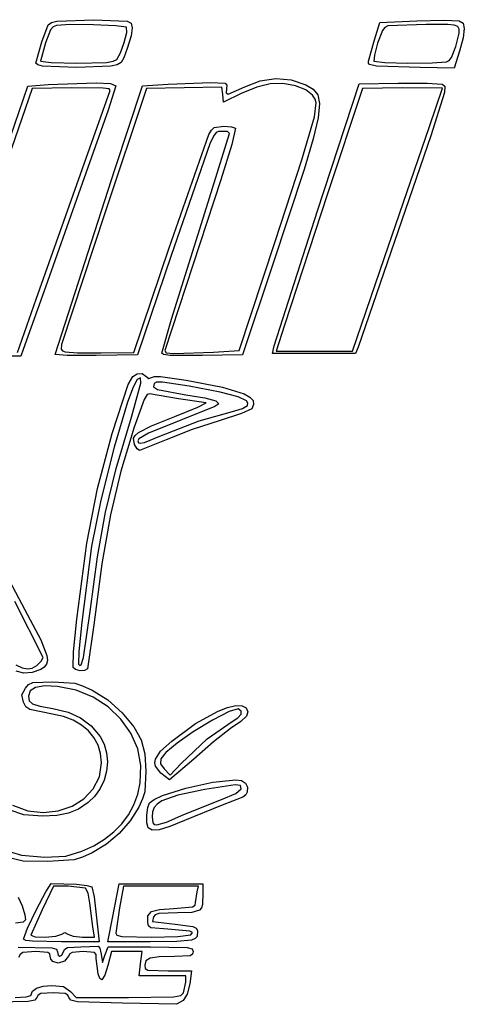
# Model space of a CAD drawing. Extents: x -71 to 72, y -58 to 59.
# Drawn here: x 20 to 72, y -58 to 57 of the extents above; entities that cross this region are included whole.
import ezdxf

# ---------------------------------------------------------------- set-up
doc = ezdxf.new("R2010")
doc.units = 0

msp = doc.modelspace()

# ---------------------------------------------------------------- linework, layer by layer
at = {"layer": 'Layer 1'}
for p, q in [((22.331022, 54.626417), (23.083416, 56.591124)), ((23.083416, 56.591124), (23.478341, 56.896648)), ((23.660142, 56.37294), (23.361214, 56.032684)), ((23.478341, 56.896648), (24.09491, 57.03677)), ((24.026057, 56.53806), (23.660142, 56.37294)), ((25.642197, 56.633129), (24.026057, 56.53806)), ((24.09491, 57.03677), (28.382805, 57.206087)), ((28.355471, 56.607286), (25.642197, 56.633129)), ((30.950276, 56.492693), (28.355471, 56.607286)), ((28.382805, 57.206087), (32.278712, 57.039928)), ((32.21101, 56.321511), (30.950276, 56.492693)), ((32.219879, 55.693666), (32.21101, 56.321511)), ((32.278712, 57.039928), (32.729673, 56.782376)), ((32.878594, 56.247013), (32.725076, 55.305911)), ((32.729673, 56.782376), (32.878594, 56.247013)), ((61.108785, 54.859716), (61.69855, 56.876072)), ((61.69855, 56.876072), (66.032256, 57.079176)), ((62.316499, 56.309948), (62.032738, 55.95042)), ((62.637594, 56.48071), (62.316499, 56.309948)), ((67.133157, 56.64951), (62.637594, 56.48071)), ((66.032256, 57.079176), (69.270977, 57.166112)), ((69.640753, 56.635518), (67.133157, 56.64951)), ((69.270977, 57.166112), (70.972059, 57.089915)), ((70.361728, 56.561658), (69.640753, 56.635518)), ((70.79155, 56.39531), (70.361728, 56.561658)), ((70.978263, 56.100539), (70.79155, 56.39531)), ((70.972059, 57.089915), (71.410496, 56.783469)), ((71.410496, 56.783469), (71.558709, 56.160671)), ((23.361214, 56.032684), (22.764202, 54.504226)), ((31.932092, 54.541957), (32.219879, 55.693666)), ((32.725076, 55.305911), (32.268722, 53.83114)), ((62.032738, 55.95042), (61.454699, 54.455277)), ((70.560212, 54.086348), (70.969914, 55.641412)), ((70.969914, 55.641412), (70.978263, 56.100539)), ((71.417138, 55.11056), (70.986224, 53.522174)), ((71.558709, 56.160671), (71.417138, 55.11056)), ((21.62482, 52.141984), (22.331022, 54.626417)), ((22.764202, 54.504226), (22.189264, 52.390302)), ((31.495076, 53.344259), (31.932092, 54.541957)), ((60.390786, 52.367307), (61.108785, 54.859716)), ((61.454699, 54.455277), (61.095113, 53.07419)), ((70.073203, 52.792024), (70.560212, 54.086348)), ((31.056255, 52.578446), (31.495076, 53.344259)), ((32.268722, 53.83114), (31.887573, 52.767871)), ((61.095113, 53.07419), (61.02803, 52.366299)), ((70.986224, 53.522174), (70.394291, 51.573362)), ((21.852802, 51.931657), (21.62482, 52.141984)), ((22.400931, 51.775507), (21.852802, 51.931657)), ((22.189264, 52.390302), (23.426884, 52.211977)), ((26.357984, 51.641232), (22.400931, 51.775507)), ((22.400931, 51.775507), (22.400931, 51.775507)), ((23.426884, 52.211977), (26.402438, 52.137807)), ((30.373712, 51.805947), (26.357984, 51.641232)), ((26.402438, 52.137807), (29.885202, 52.223121)), ((29.885202, 52.223121), (30.661288, 52.357715)), ((31.117548, 51.944947), (30.373712, 51.805947)), ((30.661288, 52.357715), (31.056255, 52.578446)), ((31.056255, 52.578446), (31.056255, 52.578446)), ((31.563008, 52.202364), (31.117548, 51.944947)), ((31.887573, 52.767871), (31.563008, 52.202364)), ((60.377611, 52.130318), (60.390786, 52.367307)), ((60.509686, 51.966333), (60.377611, 52.130318)), ((61.334244, 51.779749), (60.509686, 51.966333)), ((61.02803, 52.366299), (62.288081, 52.213114)), ((66.400113, 51.620804), (61.334244, 51.779749)), ((61.334244, 51.779749), (61.334244, 51.779749)), ((62.288081, 52.213114), (64.974747, 52.146404)), ((64.974747, 52.146404), (67.806516, 52.175016)), ((67.806516, 52.175016), (69.501879, 52.307798)), ((69.501879, 52.307798), (69.809423, 52.46771)), ((69.501879, 52.307798), (69.501879, 52.307798)), ((69.809423, 52.46771), (70.073203, 52.792024)), ((70.394291, 51.573362), (66.400113, 51.620804)), ((16.481901, 37.180029), (20.718463, 49.456696)), ((20.718463, 49.456696), (23.076641, 49.640352)), ((23.076641, 49.640352), (28.654382, 49.856336)), ((28.654382, 49.856336), (30.327414, 49.747874)), ((30.938157, 49.500762), (30.055107, 46.655256)), ((30.327414, 49.747874), (30.938157, 49.500762)), ((30.82321, 39.748045), (34.054011, 49.512728)), ((34.054011, 49.512728), (37.055544, 49.696378)), ((37.055544, 49.696378), (42.021627, 49.880029)), ((42.021627, 49.880029), (43.715251, 49.788978)), ((43.715251, 49.788978), (43.894986, 49.579159)), ((43.894986, 49.579159), (43.851305, 49.174473)), ((44.059553, 48.525535), (45.97805, 49.38614)), ((45.97805, 49.38614), (47.76505, 50.084166)), ((48.933577, 49.736172), (47.387312, 49.336188)), ((47.76505, 50.084166), (49.594622, 50.353551)), ((50.427449, 49.757048), (48.933577, 49.736172)), ((49.594622, 50.353551), (51.394545, 50.192148)), ((51.873647, 49.511223), (50.427449, 49.757048)), ((51.394545, 50.192148), (53.092601, 49.597807)), ((53.086131, 49.048293), (51.873647, 49.511223)), ((53.092601, 49.597807), (53.940871, 49.104308)), ((54.445978, 34.922251), (59.320808, 49.738918)), ((59.320808, 49.738918), (63.854333, 49.816258)), ((63.854333, 49.816258), (67.231282, 49.806091)), ((67.231282, 49.806091), (68.984103, 49.673036)), ((68.984103, 49.673036), (69.286511, 49.438507)), ((69.286511, 49.438507), (69.242304, 48.708893)), ((21.201486, 49.174473), (15.930061, 33.934473)), ((25.820536, 49.252178), (21.201486, 49.174473)), ((21.693959, 24.62114), (30.309402, 48.969955)), ((29.472076, 49.240729), (25.820536, 49.252178)), ((30.164611, 49.142656), (29.472076, 49.240729)), ((34.513029, 49.174473), (29.668504, 34.640029)), ((30.309402, 48.969955), (30.164611, 49.142656)), ((38.916074, 49.252101), (34.513029, 49.174473)), ((43.319116, 49.329729), (38.916074, 49.252101)), ((43.408081, 48.469911), (43.319116, 49.329729)), ((43.497046, 47.61009), (43.408081, 48.469911)), ((45.54691, 48.594727), (43.497046, 47.61009)), ((43.851305, 49.174473), (43.814001, 48.668512)), ((43.814001, 48.668512), (44.059553, 48.525535)), ((47.387312, 49.336188), (45.54691, 48.594727)), ((53.878858, 48.417853), (53.086131, 49.048293)), ((54.178022, 47.957827), (53.878858, 48.417853)), ((53.940871, 49.104308), (54.491879, 48.455244)), ((54.491879, 48.455244), (54.703571, 47.423442)), ((59.683949, 49.174473), (55.631873, 36.897807)), ((64.361054, 49.251853), (59.683949, 49.174473)), ((69.038157, 49.2224), (64.361054, 49.251853)), ((67.520828, 44.770576), (69.038157, 49.2224)), ((69.242304, 48.708893), (67.647617, 43.669029)), ((54.100846, 45.877853), (54.304068, 47.503279)), ((54.304068, 47.503279), (54.178022, 47.957827)), ((54.703571, 47.423442), (54.533893, 45.781726)), ((30.055107, 46.655256), (26.612897, 36.897807)), ((42.425676, 44.641178), (43.52483, 44.800029)), ((43.52483, 44.800029), (44.425386, 44.724357)), ((52.619915, 40.87952), (54.100846, 45.877853)), ((54.533893, 45.781726), (53.940793, 43.302924)), ((62.259518, 29.489473), (67.520828, 44.770576)), ((37.155828, 30.62283), (41.786381, 43.816719)), ((41.34485, 34.673469), (44.202601, 43.934129)), ((41.786381, 43.816719), (42.10621, 44.344766)), ((42.328375, 43.640657), (41.901797, 42.714359)), ((42.10621, 44.344766), (42.425676, 44.641178)), ((42.645566, 44.054674), (42.328375, 43.640657)), ((42.938544, 44.165672), (42.645566, 44.054674)), ((43.29248, 44.182911), (42.938544, 44.165672)), ((43.960127, 44.157944), (43.29248, 44.182911)), ((44.202601, 43.934129), (43.960127, 44.157944)), ((44.425386, 44.724357), (44.892942, 44.542422)), ((44.892942, 44.542422), (44.461414, 42.674475)), ((67.647617, 43.669029), (59.195027, 19.047251)), ((41.901797, 42.714359), (37.398173, 29.70114)), ((44.461414, 42.674475), (43.200337, 38.5452)), ((53.940793, 43.302924), (52.882216, 39.75986)), ((49.540849, 31.366567), (52.619915, 40.87952)), ((23.882598, 18.1668), (30.82321, 39.748045)), ((52.882216, 39.75986), (49.200415, 28.572251)), ((43.200337, 38.5452), (36.653529, 18.623918)), ((26.612897, 36.897807), (22.744601, 26.032251)), ((55.631873, 36.897807), (50.601855, 21.587251)), ((29.668504, 34.640029), (24.635335, 19.3502)), ((37.4251, 22.302475), (41.34485, 34.673469)), ((49.395467, 19.188362), (54.445978, 34.922251)), ((45.323715, 18.638664), (49.540849, 31.366567)), ((33.054823, 18.412251), (37.155828, 30.62283)), ((37.155828, 30.62283), (37.155828, 30.62283)), ((37.398173, 29.70114), (33.477841, 18.130029)), ((58.515535, 18.553362), (62.259518, 29.489473)), ((62.259518, 29.489473), (62.259518, 29.489473)), ((49.200415, 28.572251), (45.707393, 18.130029)), ((22.744601, 26.032251), (20.155399, 18.765029)), ((19.506638, 18.412251), (21.693959, 24.62114)), ((21.693959, 24.62114), (21.693959, 24.62114)), ((36.301449, 18.334871), (37.4251, 22.302475)), ((50.601855, 21.587251), (49.623909, 18.553362)), ((20.155399, 18.765029), (19.87627, 17.988918)), ((24.635335, 19.3502), (24.586208, 18.782557)), ((24.586208, 18.782557), (24.736976, 18.606487)), ((24.736976, 18.606487), (25.071323, 18.48828)), ((25.071323, 18.48828), (26.490816, 18.383541)), ((26.490816, 18.383541), (29.244823, 18.384512)), ((29.244823, 18.384512), (33.054823, 18.412251)), ((36.653529, 18.623918), (36.831044, 18.384445)), ((36.831044, 18.384445), (37.714089, 18.280049)), ((37.714089, 18.280049), (42.320365, 18.454901)), ((42.320365, 18.454901), (45.323715, 18.638664)), ((49.219784, 18.27114), (49.395467, 19.188362)), ((49.395467, 19.188362), (49.395467, 19.188362)), ((49.623909, 18.553362), (54.069722, 18.553362)), ((54.069722, 18.553362), (58.515535, 18.553362)), ((59.195027, 19.047251), (58.892127, 18.27114)), ((19.87627, 17.988918), (15.153137, 17.988918)), ((25.291899, 18.054441), (23.882598, 18.1668)), ((23.882598, 18.1668), (23.882598, 18.1668)), ((28.680221, 18.05281), (25.291899, 18.054441)), ((33.477841, 18.130029), (28.680221, 18.05281)), ((36.520719, 18.164148), (36.301449, 18.334871)), ((37.278664, 18.066138), (36.520719, 18.164148)), ((41.003886, 18.052649), (37.278664, 18.066138)), ((45.707393, 18.130029), (41.003886, 18.052649)), ((54.055955, 18.27114), (49.219784, 18.27114)), ((58.892127, 18.27114), (54.055955, 18.27114)), ((32.40637, 14.674127), (32.92699, 15.618291)), ((32.92699, 15.618291), (33.436139, 15.92234)), ((33.446844, 15.248272), (32.968191, 14.368111)), ((33.436139, 15.92234), (34.041224, 15.941287)), ((33.835602, 15.445393), (33.446844, 15.248272)), ((33.863385, 14.84466), (33.835602, 15.445393)), ((34.041224, 15.941287), (34.463222, 15.641467)), ((34.463222, 15.641467), (34.793748, 15.35649)), ((34.793748, 15.35649), (35.118438, 15.508755)), ((35.118438, 15.508755), (35.45867, 15.628303)), ((35.696304, 14.944932), (35.408551, 14.811403)), ((35.45867, 15.628303), (36.179395, 15.619294)), ((36.393075, 14.938486), (35.696304, 14.944932)), ((36.179395, 15.619294), (39.138171, 15.185365)), ((39.498702, 14.464535), (36.393075, 14.938486)), ((39.138171, 15.185365), (43.378343, 14.353367)), ((30.536481, 8.957807), (32.40637, 14.674127)), ((32.968191, 14.368111), (32.319994, 12.618868)), ((32.77804, 10.870017), (33.863385, 14.84466)), ((35.408551, 14.811403), (35.337235, 14.414406)), ((35.337235, 14.414406), (35.812763, 14.102194)), ((35.812763, 14.102194), (39.122601, 13.473362)), ((43.100897, 13.780132), (39.498702, 14.464535)), ((45.228764, 13.246112), (43.100897, 13.780132)), ((43.378343, 14.353367), (45.895348, 13.594704)), ((34.259393, 12.936469), (33.102753, 9.706997)), ((34.599295, 13.508666), (34.259393, 12.936469)), ((34.874098, 13.591647), (34.599295, 13.508666)), ((38.275935, 13.014867), (34.874098, 13.591647)), ((41.491713, 12.53915), (38.275935, 13.014867)), ((39.122601, 13.473362), (41.338204, 13.10288)), ((41.338204, 13.10288), (42.604528, 12.764225)), ((42.604528, 12.764225), (42.970406, 12.437489)), ((46.189002, 12.761285), (45.228764, 13.246112)), ((45.895348, 13.594704), (46.588182, 13.207755)), ((46.327105, 12.505698), (46.189002, 12.761285)), ((46.588182, 13.207755), (46.946848, 12.796999)), ((46.946848, 12.796999), (47.003552, 12.348388)), ((32.319994, 12.618868), (30.748519, 7.367548)), ((42.484669, 12.102764), (34.77459, 9.000951)), ((37.822824, 10.950504), (40.51811, 12.039175)), ((40.51811, 12.039175), (41.491713, 12.53915)), ((40.674823, 10.445304), (44.5412, 11.520867)), ((42.970406, 12.437489), (42.484669, 12.102764)), ((44.5412, 11.520867), (45.717962, 11.868885)), ((46.790503, 11.847875), (45.616385, 11.304674)), ((45.717962, 11.868885), (46.288314, 12.224464)), ((46.288314, 12.224464), (46.327105, 12.505698)), ((47.003552, 12.348388), (46.790503, 11.847875)), ((30.998661, 4.874183), (32.77804, 10.870017)), ((35.112306, 9.857686), (37.822824, 10.950504)), ((36.095463, 8.645562), (40.674823, 10.445304)), ((43.110412, 10.497879), (39.835576, 9.425218)), ((40.674823, 10.445304), (40.674823, 10.445304)), ((45.616385, 11.304674), (43.110412, 10.497879)), ((33.102753, 9.706997), (31.547915, 4.558457)), ((33.600842, 9.071458), (35.112306, 9.857686)), ((39.835576, 9.425218), (36.812906, 8.242811)), ((28.813789, 2.561809), (30.536481, 8.957807)), ((33.029446, 8.412069), (33.213822, 8.737143)), ((33.139132, 7.69977), (33.029446, 8.412069)), ((33.213822, 8.737143), (33.600842, 9.071458)), ((33.653186, 8.332732), (33.52281, 8.099459)), ((33.52281, 8.099459), (33.582904, 7.887758)), ((34.77459, 9.000951), (33.653186, 8.332732)), ((36.812906, 8.242811), (33.717936, 6.982251)), ((34.307594, 7.923389), (36.095463, 8.645562)), ((30.748519, 7.367548), (29.199525, 1.20314)), ((33.444012, 7.193023), (33.139132, 7.69977)), ((33.717936, 6.982251), (33.444012, 7.193023)), ((33.582904, 7.887758), (33.811882, 7.819614)), ((33.811882, 7.819614), (34.307594, 7.923389)), ((29.748836, -0.218484), (30.998661, 4.874183)), ((31.547915, 4.558457), (30.341746, -0.516482)), ((27.560661, -3.818822), (28.813789, 2.561809)), ((29.199525, 1.20314), (28.140117, -4.165527)), ((28.812203, -5.427374), (29.748836, -0.218484)), ((30.341746, -0.516482), (29.336305, -6.240163)), ((15.95567, -3.320014), (20.682892, -12.159623)), ((26.40609, -12.6816), (27.560661, -3.818822)), ((28.140117, -4.165527), (26.99783, -13.017794)), ((27.972404, -11.771876), (28.812203, -5.427374)), ((29.336305, -6.240163), (28.383653, -13.334927)), ((22.471486, -17.159371), (19.175416, -10.618188)), ((20.682892, -12.159623), (22.215031, -15.10155)), ((27.202741, -17.144843), (27.972404, -11.771876)), ((27.972404, -11.771876), (27.972404, -11.771876)), ((26.030164, -16.507206), (26.40609, -12.6816)), ((26.99783, -13.017794), (26.659444, -16.438934)), ((28.383653, -13.334927), (27.650738, -18.485482)), ((22.215031, -15.10155), (22.923248, -16.912534)), ((22.262688, -17.585449), (22.471486, -17.159371)), ((22.923248, -16.912534), (22.994586, -17.504075)), ((25.968005, -18.296949), (26.030164, -16.507206)), ((26.659444, -16.438934), (26.615067, -17.936405)), ((26.907327, -18.017149), (27.202741, -17.144843)), ((19.311278, -17.991475), (20.04191, -18.352565)), ((20.04191, -18.352565), (20.666745, -18.488146)), ((21.226199, -18.399831), (21.760684, -18.089231)), ((21.760684, -18.089231), (22.262688, -17.585449)), ((22.624122, -18.279553), (22.203279, -18.551612)), ((22.891384, -17.945061), (22.624122, -18.279553)), ((22.994586, -17.504075), (22.891384, -17.945061)), ((26.266184, -18.555996), (25.968005, -18.296949)), ((25.968005, -18.296949), (25.968005, -18.296949)), ((26.615067, -17.936405), (26.763449, -18.083889)), ((26.763449, -18.083889), (26.907327, -18.017149)), ((20.237114, -18.976647), (19.363668, -18.75259)), ((21.207184, -18.911685), (20.237114, -18.976647)), ((20.666745, -18.488146), (21.226199, -18.399831)), ((22.203279, -18.551612), (21.207184, -18.911685)), ((26.782741, -18.689084), (26.266184, -18.555996)), ((27.312614, -18.673238), (26.782741, -18.689084)), ((27.650738, -18.485482), (27.312614, -18.673238)), ((20.418915, -20.728107), (20.794988, -20.301708)), ((20.794988, -20.301708), (21.277188, -20.077362)), ((21.61419, -20.629183), (20.985834, -21.020516)), ((21.277188, -20.077362), (23.635599, -19.987014)), ((22.671194, -20.463026), (21.61419, -20.629183)), ((24.16482, -20.51941), (22.671194, -20.463026)), ((23.635599, -19.987014), (26.165964, -20.150558)), ((26.336794, -20.947721), (24.16482, -20.51941)), ((26.165964, -20.150558), (27.08649, -20.436887)), ((27.08649, -20.436887), (28.196539, -20.947925)), ((20.005138, -21.504824), (20.418915, -20.728107)), ((20.207751, -22.354475), (20.005138, -21.504824)), ((20.985834, -21.020516), (20.778153, -21.639663)), ((20.778153, -21.639663), (20.858289, -22.192841)), ((28.322248, -21.760049), (26.336794, -20.947721)), ((28.196539, -20.947925), (30.028136, -22.076596)), ((30.076382, -22.904127), (28.322248, -21.760049)), ((20.479329, -22.891295), (20.207751, -22.354475)), ((20.930981, -23.220437), (20.479329, -22.891295)), ((20.858289, -22.192841), (21.22967, -22.553103)), ((21.22967, -22.553103), (22.088759, -22.820692)), ((22.088759, -22.820692), (23.632015, -23.095853)), ((30.028136, -22.076596), (31.685281, -23.591568)), ((31.554395, -24.327685), (30.076382, -22.904127)), ((43.986451, -22.975545), (44.936671, -22.755237)), ((44.936671, -22.755237), (45.66928, -22.767176)), ((45.66928, -22.767176), (46.141603, -23.030372)), ((23.589795, -23.761161), (20.930981, -23.220437)), ((24.850982, -24.046727), (23.589795, -23.761161)), ((23.632015, -23.095853), (25.385966, -23.512796)), ((25.971701, -24.469699), (24.850982, -24.046727)), ((25.385966, -23.512796), (26.848441, -24.171092)), ((31.685281, -23.591568), (33.057585, -25.234808)), ((40.256884, -24.839854), (42.861296, -23.409091)), ((44.17133, -23.445821), (42.204408, -24.459853)), ((42.861296, -23.409091), (43.986451, -22.975545)), ((45.228106, -23.127945), (44.17133, -23.445821)), ((45.189886, -24.181216), (45.552334, -23.760142)), ((45.571861, -23.395085), (45.228106, -23.127945)), ((46.165994, -23.973405), (45.510076, -24.596111)), ((45.552334, -23.760142), (45.571861, -23.395085)), ((46.141603, -23.030372), (46.352664, -23.482986)), ((46.352664, -23.482986), (46.165994, -23.973405)), ((26.943773, -25.02193), (25.971701, -24.469699)), ((26.848441, -24.171092), (28.074415, -25.103265)), ((27.759019, -25.695274), (26.943773, -25.02193)), ((28.074415, -25.103265), (29.118865, -26.341838)), ((32.711487, -25.978457), (31.554395, -24.327685)), ((33.057585, -25.234808), (33.900787, -26.733112)), ((37.464842, -26.895445), (40.256884, -24.839854)), ((42.204408, -24.459853), (39.963701, -25.812157)), ((41.612098, -26.637209), (44.504875, -24.616407)), ((45.510076, -24.596111), (44.31339, -25.445585)), ((44.504875, -24.616407), (45.189886, -24.181216)), ((28.40926, -26.481584), (27.759019, -25.695274)), ((29.118865, -26.341838), (29.60414, -27.252179)), ((33.502858, -27.804175), (32.711487, -25.978457)), ((39.963701, -25.812157), (38.08557, -27.144847)), ((44.31339, -25.445585), (42.346389, -26.96318)), ((28.886318, -27.372716), (28.40926, -26.481584)), ((29.182014, -28.360523), (28.886318, -27.372716)), ((29.60414, -27.252179), (29.887686, -28.258056)), ((33.900787, -26.733112), (34.328244, -28.3658)), ((36.180144, -28.087473), (37.464842, -26.895445)), ((38.08557, -27.144847), (36.801767, -28.238223)), ((38.558157, -29.489694), (41.612098, -26.637209)), ((42.346389, -26.96318), (40.037673, -28.997566)), ((41.612098, -26.637209), (41.612098, -26.637209)), ((29.28817, -29.436859), (29.182014, -28.360523)), ((29.887686, -28.258056), (29.976607, -29.319405)), ((33.883707, -29.75257), (33.502858, -27.804175)), ((34.328244, -28.3658), (34.453314, -30.412193)), ((35.569827, -29.017477), (36.180144, -28.087473)), ((36.801767, -28.238223), (36.190708, -28.970298)), ((29.042913, -31.049971), (29.28817, -29.436859)), ((29.976607, -29.319405), (29.87801, -30.396163)), ((33.809234, -31.771376), (33.883707, -29.75257)), ((35.502851, -29.427252), (35.569827, -29.017477)), ((35.586818, -29.823159), (35.502851, -29.427252)), ((36.184044, -30.642221), (35.586818, -29.823159)), ((36.190708, -28.970298), (36.153699, -29.539199)), ((36.153699, -29.539199), (36.592044, -30.143055)), ((40.037673, -28.997566), (37.213701, -31.399971)), ((37.288157, -30.887066), (38.558157, -29.489694)), ((29.87801, -30.396163), (29.599001, -31.448265)), ((34.453314, -30.412193), (34.326335, -32.803366)), ((37.213701, -31.399971), (36.184044, -30.642221)), ((36.184044, -30.642221), (36.184044, -30.642221)), ((36.592044, -30.143055), (37.288157, -30.887066)), ((28.335036, -32.455408), (29.042913, -31.049971)), ((29.599001, -31.448265), (29.146687, -32.435648)), ((33.513739, -33.09343), (33.809234, -31.771376)), ((39.130369, -32.369909), (42.2574, -31.679592)), ((44.85739, -31.981422), (41.337859, -32.523625)), ((42.2574, -31.679592), (44.941947, -31.399971)), ((45.464558, -32.089956), (44.85739, -31.981422)), ((44.941947, -31.399971), (45.600479, -31.504235)), ((45.562187, -32.446877), (45.464558, -32.089956)), ((45.600479, -31.504235), (46.056831, -31.797314)), ((46.056831, -31.797314), (46.283893, -32.24964)), ((27.245976, -33.614459), (28.335036, -32.455408)), ((29.146687, -32.435648), (28.528174, -33.318248)), ((33.053908, -34.329037), (33.513739, -33.09343)), ((34.326335, -32.803366), (34.077074, -33.64067)), ((35.432295, -33.688018), (36.393827, -33.248101)), ((38.200598, -33.208877), (36.322439, -33.867269)), ((36.393827, -33.248101), (39.130369, -32.369909)), ((41.337859, -32.523625), (38.200598, -33.208877)), ((43.265443, -33.709308), (44.934253, -33.004742)), ((44.934253, -33.004742), (45.562187, -32.446877)), ((46.1177, -33.171227), (45.756242, -33.450583)), ((46.254554, -32.831645), (46.1177, -33.171227)), ((46.283893, -32.24964), (46.254554, -32.831645)), ((18.933255, -34.359034), (20.706663, -35.012581)), ((25.857171, -34.488413), (27.245976, -33.614459)), ((27.750568, -34.056001), (26.598757, -34.813569)), ((28.528174, -33.318248), (27.750568, -34.056001)), ((32.432582, -35.474873), (33.053908, -34.329037)), ((34.077074, -33.64067), (33.634748, -34.592613)), ((34.670953, -34.65532), (34.88075, -34.091347)), ((34.88075, -34.091347), (35.432295, -33.688018)), ((35.763964, -34.233685), (35.410397, -34.650138)), ((36.322439, -33.867269), (35.763964, -34.233685)), ((38.892661, -35.455332), (43.265443, -33.709308)), ((43.355935, -34.356599), (38.944214, -36.161373)), ((45.756242, -33.450583), (43.355935, -34.356599)), ((20.221498, -35.499309), (18.630546, -34.929792)), ((22.394852, -35.633304), (20.221498, -35.499309)), ((20.706663, -35.012581), (22.506077, -35.226185)), ((24.073691, -35.557222), (22.394852, -35.633304)), ((22.506077, -35.226185), (24.250059, -35.038559)), ((25.424062, -35.298976), (24.073691, -35.557222)), ((24.250059, -35.038559), (25.857171, -34.488413)), ((26.598757, -34.813569), (25.424062, -35.298976)), ((31.652599, -36.527614), (32.432582, -35.474873)), ((33.634748, -34.592613), (32.633565, -36.202199)), ((34.566139, -35.529205), (34.670953, -34.65532)), ((34.581419, -36.415854), (34.566139, -35.529205)), ((35.225113, -35.135545), (35.17149, -35.708824)), ((35.410397, -34.650138), (35.225113, -35.135545)), ((36.850351, -36.329337), (38.892661, -35.455332)), ((38.892661, -35.455332), (38.892661, -35.455332)), ((30.716798, -37.483936), (31.652599, -36.527614)), ((32.633565, -36.202199), (31.355438, -37.663445)), ((34.731906, -37.018121), (34.581419, -36.415854)), ((35.17149, -35.708824), (35.265964, -36.437268)), ((35.265964, -36.437268), (35.435844, -36.609415)), ((35.435844, -36.609415), (35.733518, -36.650377)), ((35.733518, -36.650377), (36.850351, -36.329337)), ((38.944214, -36.161373), (37.243124, -36.869743)), ((29.628018, -38.340514), (30.716798, -37.483936)), ((31.355438, -37.663445), (29.857331, -38.920574)), ((35.175077, -37.290366), (34.731906, -37.018121)), ((34.731906, -37.018121), (34.731906, -37.018121)), ((35.999448, -37.24349), (35.175077, -37.290366)), ((37.243124, -36.869743), (35.999448, -37.24349)), ((29.857331, -38.920574), (28.196211, -39.917807)), ((28.389098, -39.094024), (29.628018, -38.340514)), ((17.6449, -39.513519), (19.973495, -40.19457)), ((25.127384, -40.29571), (27.002876, -39.741142)), ((27.002876, -39.741142), (28.389098, -39.094024)), ((27.002876, -39.741142), (27.002876, -39.741142)), ((28.196211, -39.917807), (27.068572, -40.434972)), ((20.155049, -40.884865), (18.371376, -40.47862)), ((19.973495, -40.19457), (22.688761, -40.4209)), ((23.042196, -40.929408), (20.155049, -40.884865)), ((22.688761, -40.4209), (25.127384, -40.29571)), ((26.091777, -40.725303), (23.042196, -40.929408)), ((27.068572, -40.434972), (26.091777, -40.725303)), ((22.799045, -44.450118), (23.432851, -43.514876)), ((23.432851, -43.514876), (26.359798, -43.567238)), ((26.359798, -43.567238), (27.590522, -43.711901)), ((30.829989, -46.146082), (31.329819, -43.535527)), ((31.329819, -43.535527), (36.213988, -43.535527)), ((36.213988, -43.535527), (41.098157, -43.535527)), ((41.098157, -43.535527), (41.094304, -44.59386)), ((21.707, -46.532623), (22.799045, -44.450118)), ((23.697872, -43.817749), (22.37868, -46.569416)), ((25.413012, -43.82207), (23.697872, -43.817749)), ((27.439333, -44.033736), (25.413012, -43.82207)), ((27.714603, -44.63614), (27.439333, -44.033736)), ((27.590522, -43.711901), (28.163787, -43.895177)), ((27.93944, -45.793304), (27.714603, -44.63614)), ((28.163787, -43.895177), (28.4465, -45.068125)), ((31.856539, -43.817749), (31.397349, -46.327644)), ((36.228043, -43.817749), (31.856539, -43.817749)), ((40.599543, -43.817749), (36.228043, -43.817749)), ((40.255342, -45.694668), (40.429372, -44.452749)), ((40.429372, -44.452749), (40.599543, -43.817749)), ((41.094304, -44.59386), (41.039592, -45.931202)), ((19.566366, -45.102772), (20.026563, -46.098059)), ((28.295304, -48.544971), (27.93944, -45.793304)), ((28.4465, -45.068125), (28.839569, -48.544971)), ((40.190772, -46.031828), (40.255342, -45.694668)), ((20.026563, -46.098059), (20.342803, -47.13386)), ((20.673095, -48.724235), (21.707, -46.532623)), ((22.37868, -46.569416), (21.059932, -49.532749)), ((30.175547, -49.532749), (30.829989, -46.146082)), ((31.397349, -46.327644), (30.938157, -49.290978)), ((34.703344, -47.251344), (35.10523, -46.770655)), ((35.10523, -46.770655), (36.048518, -46.517465)), ((35.976347, -47.010042), (35.5303, -47.151447)), ((38.132103, -46.922193), (35.976347, -47.010042)), ((36.048518, -46.517465), (37.70102, -46.400223)), ((37.70102, -46.400223), (39.873002, -46.226045)), ((39.828797, -46.882904), (38.132103, -46.922193)), ((40.707858, -46.623395), (39.828797, -46.882904)), ((39.873002, -46.226045), (40.190772, -46.031828)), ((40.925247, -46.344663), (40.707858, -46.623395)), ((41.039592, -45.931202), (40.925247, -46.344663)), ((20.169473, -48.024725), (19.259486, -48.103811)), ((20.432807, -47.73236), (20.169473, -48.024725)), ((20.342803, -47.13386), (20.432807, -47.73236)), ((34.675047, -48.051082), (34.703344, -47.251344)), ((34.762791, -48.449961), (34.675047, -48.051082)), ((35.336153, -47.385921), (35.243931, -47.935374)), ((35.243931, -47.935374), (37.857808, -48.24776)), ((35.5303, -47.151447), (35.336153, -47.385921)), ((20.213709, -49.986802), (20.673095, -48.724235)), ((24.67282, -49.405749), (25.011486, -49.208194)), ((25.011486, -49.208194), (25.350153, -49.405749)), ((28.462247, -49.744416), (28.295304, -48.544971)), ((28.839569, -48.544971), (29.018021, -50.30886)), ((30.938157, -49.290978), (31.077177, -49.528802)), ((35.05039, -48.669561), (34.762791, -48.449961)), ((37.005935, -48.832762), (35.05039, -48.669561)), ((39.575573, -49.037632), (37.005935, -48.832762)), ((37.857808, -48.24776), (39.92897, -48.5272)), ((39.900434, -49.218097), (39.575573, -49.037632)), ((39.679135, -49.473053), (39.900434, -49.218097)), ((39.92897, -48.5272), (40.334627, -48.715557)), ((40.334627, -48.715557), (40.483141, -48.981862)), ((40.483141, -48.981862), (40.44946, -49.694033)), ((20.464253, -50.1331), (20.213709, -49.986802)), ((20.213709, -49.986802), (20.213709, -49.986802)), ((21.248673, -50.233143), (20.464253, -50.1331)), ((21.059932, -49.532749), (21.573524, -49.71242)), ((24.615864, -50.30886), (21.248673, -50.233143)), ((21.573524, -49.71242), (22.730033, -49.737675)), ((22.730033, -49.737675), (23.954713, -49.628717)), ((23.954713, -49.628717), (24.67282, -49.405749)), ((29.018021, -50.30886), (24.615864, -50.30886)), ((24.67282, -49.405749), (24.67282, -49.405749)), ((25.350153, -49.405749), (25.996682, -49.644932)), ((25.996682, -49.644932), (27.075531, -49.744416)), ((27.075531, -49.744416), (28.462247, -49.744416)), ((30.020935, -50.30886), (30.175547, -49.532749)), ((34.960546, -50.30886), (30.020935, -50.30886)), ((30.175547, -49.532749), (30.175547, -49.532749)), ((31.077177, -49.528802), (31.655775, -49.665502)), ((31.655775, -49.665502), (35.100935, -49.740095)), ((38.053311, -50.269792), (34.960546, -50.30886)), ((35.100935, -49.740095), (38.162927, -49.659868)), ((39.761233, -50.094097), (38.053311, -50.269792)), ((38.162927, -49.659868), (39.679135, -49.473053)), ((39.679135, -49.473053), (39.679135, -49.473053)), ((40.209986, -49.927595), (39.761233, -50.094097)), ((40.44946, -49.694033), (40.209986, -49.927595)), ((19.578709, -50.911859), (23.50705, -50.982623)), ((20.140451, -51.550945), (19.820084, -51.763532)), ((21.618769, -51.437749), (20.140451, -51.550945)), ((23.027768, -51.530949), (21.618769, -51.437749)), ((23.262364, -51.696), (23.027768, -51.530949)), ((23.50705, -50.982623), (24.061472, -51.145997)), ((24.061472, -51.145997), (24.16482, -51.452295)), ((24.16482, -51.452295), (24.242788, -51.854782)), ((24.663308, -51.846112), (24.870375, -51.437749)), ((24.870375, -51.437749), (25.026848, -51.143941)), ((25.026848, -51.143941), (25.337835, -50.972759)), ((25.337835, -50.972759), (26.864951, -50.873304)), ((25.875096, -51.540943), (25.591355, -51.70526)), ((27.147173, -51.437749), (25.875096, -51.540943)), ((26.864951, -50.873304), (28.892046, -50.802749)), ((28.476501, -51.545643), (27.147173, -51.437749)), ((28.651838, -51.787333), (28.476501, -51.545643)), ((28.892046, -50.802749), (29.084871, -51.043079)), ((29.084871, -51.043079), (29.251241, -51.719971)), ((29.730449, -51.790527), (30.062128, -50.873304)), ((30.434551, -51.437749), (30.0436, -53.039594)), ((30.062128, -50.873304), (35.015698, -50.873304)), ((32.225279, -51.437749), (30.434551, -51.437749)), ((34.016007, -51.437749), (32.225279, -51.437749)), ((33.848881, -52.84886), (34.016007, -51.437749)), ((35.015698, -50.873304), (39.279516, -50.951899)), ((39.279516, -50.951899), (39.86541, -51.120473)), ((39.86541, -51.120473), (39.969268, -51.437749)), ((39.969268, -51.437749), (39.908453, -51.743551)), ((19.820084, -51.763532), (19.597914, -52.143304)), ((23.318153, -51.983174), (23.262364, -51.696)), ((23.395694, -52.329518), (23.318153, -51.983174)), ((23.60298, -52.576401), (23.395694, -52.329518)), ((24.25477, -52.772295), (23.60298, -52.576401)), ((24.242788, -51.854782), (24.431532, -51.985589)), ((24.969487, -52.571865), (24.25477, -52.772295)), ((24.431532, -51.985589), (24.663308, -51.846112)), ((25.443094, -51.976122), (24.969487, -52.571865)), ((25.591355, -51.70526), (25.443094, -51.976122)), ((28.680379, -52.249138), (28.651838, -51.787333)), ((28.889843, -54.039732), (28.680379, -52.249138)), ((29.251241, -51.719971), (29.39877, -52.707749)), ((29.39877, -52.707749), (29.730449, -51.790527)), ((34.459418, -52.508981), (34.324823, -53.022887)), ((34.971844, -52.20016), (34.459418, -52.508981)), ((36.025066, -52.048492), (34.971844, -52.20016)), ((37.782046, -52.006046), (36.025066, -52.048492)), ((39.624828, -51.913912), (37.782046, -52.006046)), ((39.908453, -51.743551), (39.624828, -51.913912)), ((30.0436, -53.039594), (29.677148, -54.201009)), ((33.681757, -54.259971), (33.848881, -52.84886)), ((34.324823, -53.022887), (34.373253, -53.407324)), ((34.373253, -53.407324), (34.680424, -53.607506)), ((34.680424, -53.607506), (37.042293, -53.695527)), ((37.042293, -53.695527), (39.759763, -53.695527)), ((39.759763, -53.695527), (39.572777, -55.177193)), ((29.102981, -54.588556), (28.889843, -54.039732)), ((29.345105, -54.743951), (29.102981, -54.588556)), ((29.677148, -54.201009), (29.345105, -54.743951)), ((36.402179, -54.259971), (33.681757, -54.259971)), ((39.122601, -54.259971), (36.402179, -54.259971)), ((38.83045, -56.25408), (39.122601, -54.98408)), ((39.122601, -54.98408), (39.122601, -54.259971)), ((21.060375, -56.537908), (21.23249, -56.063657)), ((21.23249, -56.063657), (21.722058, -55.701418)), ((21.722058, -55.701418), (22.488916, -55.470161)), ((23.645816, -56.235527), (22.22538, -56.335995)), ((22.488916, -55.470161), (23.492899, -55.38886)), ((23.492899, -55.38886), (24.870844, -55.521476)), ((25.068994, -56.335338), (23.645816, -56.235527)), ((24.870844, -55.521476), (25.692325, -56.094416)), ((25.692325, -56.094416), (26.346211, -56.799971)), ((39.572777, -55.177193), (39.286045, -56.412055)), ((20.753586, -57.252412), (15.58915, -57.339882)), ((19.225931, -56.799971), (20.521507, -56.72299)), ((20.521507, -56.72299), (21.060375, -56.537908)), ((21.536595, -57.087399), (20.753586, -57.252412)), ((21.771364, -56.782857), (21.536595, -57.087399)), ((21.924271, -56.50249), (21.771364, -56.782857)), ((22.22538, -56.335995), (21.924271, -56.50249)), ((25.356307, -56.505041), (25.068994, -56.335338)), ((25.49274, -56.794555), (25.356307, -56.505041)), ((25.710886, -57.108266), (25.49274, -56.794555)), ((26.491162, -57.285346), (25.710886, -57.108266)), ((26.346211, -56.799971), (32.442257, -56.799971)), ((31.745767, -57.435352), (26.491162, -57.285346)), ((32.442257, -56.799971), (37.685029, -56.719716)), ((37.685029, -56.719716), (38.523205, -56.556152)), ((38.799598, -57.152749), (38.033003, -57.581882)), ((38.523205, -56.556152), (38.83045, -56.25408)), ((39.286045, -56.412055), (38.799598, -57.152749)), ((38.033003, -57.581882), (31.745767, -57.435352)), ((31.745767, -57.435352), (31.745767, -57.435352))]:
    msp.add_line(p, q, dxfattribs=at)

doc.saveas('drawing.dxf')
